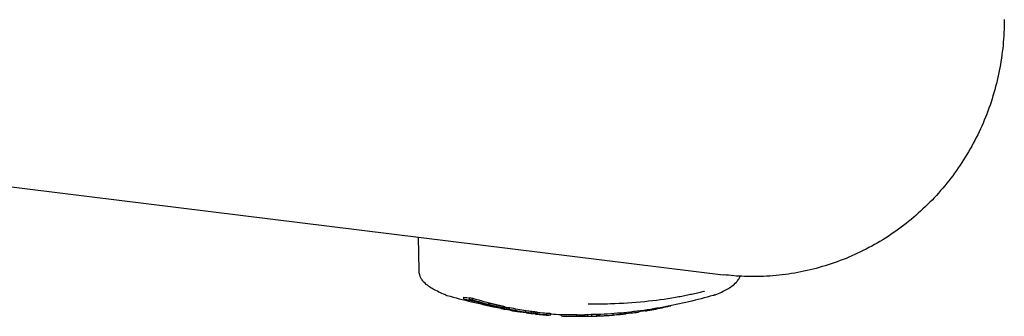
# Model space of a CAD drawing. Units: millimetres. Extents: x 9212 to 10848, y -6211 to -4919.
# Drawn here: x 10037 to 10343, y -5956 to -5864 of the extents above; entities that cross this region are included whole.
import ezdxf

# ---------------------------------------------------------------- set-up
doc = ezdxf.new("R2010")
doc.units = ezdxf.units.MM
doc.layers.add('PV-15EF', color=7, linetype='Continuous')

# ---------------------------------------------------------------- blocks, each defined once
blk = doc.blocks.new('*U6')
at = {"layer": 'PV-15EF'}
for p, q in [((5981.01, -3930.82), (6297.25, -3969.95)), ((6202.66, -3968.57), (6202.48, -3958.23)), ((6216.6, -3977.43), (6216.6, -3976.91)), ((6218.5, -3977.62), (6218.5, -3977.09)), ((6219.31, -3977.78), (6219.31, -3977.26)), ((6221.24, -3978.74), (6221.24, -3978.48)), ((6221.24, -3978.75), (6221.24, -3978.48)), ((6221.27, -3978.73), (6221.27, -3978.48)), ((6221.31, -3978.73), (6221.31, -3978.49)), ((6222.88, -3979.14), (6222.88, -3979.13)), ((6222.9, -3979.15), (6222.9, -3979.13)), ((6222.9, -3979.13), (6222.93, -3979.13)), ((6222.93, -3979.17), (6222.93, -3979.13)), ((6222.99, -3979.19), (6222.99, -3979.13)), ((6223.06, -3979.21), (6223.06, -3979.14)), ((6223.53, -3979.11), (6223.53, -3979.06)), ((6223.53, -3979.11), (6223.53, -3979.06)), ((6224.43, -3979.23), (6224.43, -3978.71)), ((6258.47, -3979.1), (6255.24, -3979.1)), ((6223.38, -3979.3), (6223.38, -3979.19)), ((6224.36, -3979.54), (6224.36, -3979.36)), ((6224.5, -3979.38), (6224.5, -3979.38)), ((6227.71, -3980.11), (6227.71, -3980.1)), ((6228.09, -3980.45), (6228.09, -3980.29)), ((6228.87, -3980.28), (6228.87, -3979.77)), ((6229.01, -3980.32), (6229.01, -3979.8)), ((6229.13, -3980.35), (6229.13, -3979.84)), ((6229.22, -3980.37), (6229.22, -3979.86)), ((6229.29, -3980.39), (6229.29, -3979.88)), ((6229.34, -3980.41), (6229.34, -3979.9)), ((6229.35, -3980.42), (6229.35, -3979.91)), ((6230, -3980.57), (6230, -3980.06)), ((6230.81, -3980.68), (6230.81, -3980.17)), ((6231.12, -3981.04), (6231.12, -3980.93)), ((6234.02, -3981.47), (6234.02, -3981.47)), ((6235.93, -3981.58), (6235.93, -3981.07)), ((6236.08, -3981.83), (6236.08, -3981.71)), ((6237.06, -3981.87), (6237.06, -3981.82)), ((6237.06, -3981.87), (6237.06, -3981.82)), ((6237.27, -3981.88), (6237.27, -3981.84)), ((6237.7, -3981.85), (6237.7, -3981.35)), ((6238.26, -3981.91), (6238.26, -3981.41)), ((6238.79, -3982.15), (6238.79, -3982.05)), ((6238.8, -3982.14), (6238.8, -3982.05)), ((6238.82, -3982.14), (6238.82, -3982.05)), ((6238.87, -3982.14), (6238.87, -3982.06)), ((6238.93, -3982), (6238.93, -3981.49)), ((6238.93, -3982.15), (6238.93, -3982.06)), ((6239.4, -3982.06), (6239.4, -3981.56)), ((6239.43, -3982.07), (6239.43, -3981.57)), ((6239.43, -3982.07), (6239.43, -3981.57)), ((6242.43, -3982.38), (6242.43, -3981.88)), ((6243.67, -3982.5), (6243.67, -3981.99)), ((6263.03, -3982.52), (6263.03, -3982.09)), ((6265.23, -3982.3), (6265.23, -3981.91)), ((6265.79, -3982.25), (6265.79, -3981.86)), ((6266.46, -3982.18), (6266.46, -3981.79)), ((6266.93, -3982.12), (6266.93, -3981.75)), ((6266.96, -3982.11), (6266.96, -3981.74)), ((6266.96, -3982.12), (6266.96, -3981.74)), ((6269.9, -3981.75), (6269.9, -3981.41)), ((6271.14, -3981.56), (6271.14, -3981.25)), ((6272.99, -3981.22), (6272.99, -3981)), ((6273.8, -3981.12), (6273.8, -3980.88)), ((6278.92, -3980.09), (6278.92, -3980.01)), ((6279.75, -3979.91), (6279.75, -3979.85)), ((6281, -3979.61), (6281, -3979.61)), ((6240.35, -3982.3), (6240.35, -3982.3)), ((6240.46, -3982.32), (6240.46, -3982.3)), ((6240.63, -3982.34), (6240.63, -3982.31)), ((6240.86, -3982.36), (6240.86, -3982.33)), ((6243.03, -3982.55), (6243.03, -3982.46)), ((6247.02, -3982.81), (6247.02, -3982.31)), ((6250.55, -3982.9), (6250.55, -3982.89)), ((6251.64, -3982.9), (6251.64, -3982.4)), ((6251.94, -3982.91), (6252.84, -3982.91)), ((6252.89, -3982.91), (6252.89, -3982.41)), ((6252.89, -3982.41), (6254.22, -3982.41)), ((6253.3, -3982.91), (6253.3, -3982.41)), ((6255.18, -3982.9), (6255.18, -3982.41)), ((6256.43, -3982.87), (6256.43, -3982.39)), ((6258.01, -3982.82), (6258.01, -3982.35)), ((6258.4, -3982.8), (6258.4, -3982.34)), ((6258.81, -3982.79), (6258.81, -3982.32))]:
    blk.add_line(p, q, dxfattribs=at)
for centre, major_axis, ratio, start_param, end_param in [((6270.37, -3858.41), (182.47, 0), 0.679559, 4.413274, 4.42418), ((6251.89, -3858.41), (0, 124.5), 0.965926, 2.843715, 2.854902), ((6270.37, -3858.41), (183.21, 0), 0.679559, 4.414512, 4.43621), ((6269.69, -3858.41), (183.21, 0), 0.679559, 4.425699, 4.447327), ((6271.19, -3858.41), (181.85, 0), 0.681898, 4.418468, 4.42312), ((6253.2, -3858.41), (0, 124.5), 0.965926, 2.848887, 2.865414), ((6271.19, -3858.41), (182.58, 0), 0.681898, 4.419683, 4.424315), ((6253.48, -3858.41), (0, 124), 0.965926, 2.852324, 2.896646), ((6253.48, -3858.41), (0, 124.5), 0.965926, 2.853519, 2.89765), ((6189.06, -3858.41), (-125.3, 0), 0.993588, 1.830516, 1.830713), ((6220.71, -3858.41), (0, 124.5), 0.016502, 3.400951, 3.401313), ((6232.53, -3858.41), (0, 124.5), 0.353643, 2.882234, 2.882762), ((6238.91, -3858.41), (0, 124.5), 0.553904, 2.882762, 2.883466), ((5740.93, -3858.41), (-1869.03, 0), 0.066612, 1.830713, 1.83074), ((6346.79, -3858.41), (488.18, 0), 0.255027, 4.452446, 4.452597), ((6242.85, -3858.41), (0, 124.5), 0.677586, 2.883466, 2.884358), ((6298.63, -3858.41), (300.7, 0), 0.414038, 4.452597, 4.452926), ((6245.4, -3858.41), (0, 124.5), 0.75813, 2.884358, 2.885439), ((6291.49, -3858.41), (272.88, 0), 0.456238, 4.452926, 4.453099), ((6247.15, -3858.41), (0, 124.5), 0.813837, 2.885439, 2.886701), ((6284.29, -3858.41), (244.81, 0), 0.508551, 4.453099, 4.45332), ((6279.66, -3858.41), (226.72, 0), 0.549142, 4.45332, 4.453587), ((6248.44, -3858.41), (0, 124.5), 0.854918, 2.886701, 2.888135), ((6277.59, -3858.41), (218.64, 0), 0.569428, 4.453587, 4.453887), ((6253.2, -3858.41), (0, 124.5), 0.965926, 2.876531, 2.893074), ((6277.19, -3858.41), (217.07, 0), 0.573543, 4.453887, 4.454202), ((6249.45, -3858.41), (0, 124.5), 0.887196, 2.888135, 2.889741), ((6276.82, -3858.41), (215.6, 0), 0.577446, 4.454202, 4.454533), ((6274.8, -3858.41), (207.68, 0), 0.599471, 4.454533, 4.454885), ((6272.27, -3858.41), (197.76, 0), 0.629553, 4.454885, 4.455288), ((6250.61, -3858.41), (0, 124.5), 0.924517, 2.889741, 2.890378), ((6270.33, -3858.41), (190.12, 0), 0.65486, 4.455288, 4.455743), ((6250.4, -3858.41), (0, 124.5), 0.917707, 2.890378, 2.891011), ((6269.54, -3858.41), (187, 0), 0.665764, 4.455743, 4.456223), ((6250.18, -3858.41), (0, 124.5), 0.910567, 2.891011, 2.891639), ((6250.23, -3858.41), (0, 124.5), 0.912163, 2.891639, 2.892283), ((6269.53, -3858.41), (186.97, 0), 0.66588, 4.456223, 4.456703), ((6250.5, -3858.41), (0, 124.5), 0.921041, 2.892283, 2.892963), ((6269.52, -3858.41), (186.94, 0), 0.665996, 4.456703, 4.457183), ((6250.74, -3858.41), (0, 124.5), 0.928911, 2.892963, 2.893678), ((6268.27, -3858.41), (182.01, 0), 0.684038, 4.457183, 4.45745), ((6250.81, -3858.41), (0, 124.5), 0.931287, 2.893678, 2.894326), ((6268.02, -3858.41), (180.99, 0), 0.687897, 4.45745, 4.457714), ((6267.75, -3858.41), (179.94, 0), 0.691903, 4.457714, 4.457974), ((6251.03, -3858.41), (0, 124.5), 0.938396, 2.894326, 2.894993), ((6267.32, -3858.41), (178.22, 0), 0.698586, 4.457974, 4.458241), ((6266.76, -3858.41), (175.98, 0), 0.707467, 4.458241, 4.458528), ((6251.23, -3858.41), (0, 124.5), 0.945045, 2.894993, 2.895679), ((6266.29, -3858.41), (174.11, 0), 0.715081, 4.458528, 4.458835), ((6267.21, -3858.41), (177.79, 0), 0.700246, 4.458835, 4.459102), ((6266.55, -3858.41), (175.17, 0), 0.710757, 4.459102, 4.459386), ((6265.98, -3858.41), (172.86, 0), 0.72022, 4.459386, 4.459688), ((6265.63, -3858.41), (171.5, 0), 0.725963, 4.459688, 4.459998), ((6265.51, -3858.41), (171, 0), 0.72806, 4.459998, 4.460306), ((6265.34, -3858.41), (170.31, 0), 0.731001, 4.460306, 4.460612), ((6207.17, -3858.41), (0, -124.5), 0.516145, 0.246934, 0.247078), ((6227.17, -3858.41), (0, -124.5), 0.141226, 6.036252, 6.036492), ((6152.68, -3858.41), (-287.04, 0), 0.433732, 1.817874, 1.817943), ((6237.04, -3858.41), (0, -124.5), 0.465919, 6.036492, 6.036853), ((6241.98, -3858.41), (0, -124.5), 0.628638, 6.036853, 6.037333), ((6265.43, -3858.41), (170.67, 0), 0.729469, 4.460612, 4.461237), ((6338.95, -3858.41), (474.25, 0), 0.26252, 4.465247, 4.465335), ((6297.33, -3858.41), (304.05, 0), 0.40947, 4.465335, 4.465513), ((6264.85, -3858.41), (168.35, 0), 0.739523, 4.461237, 4.46187), ((6283.54, -3858.41), (247.64, 0), 0.502747, 4.465513, 4.465782), ((6276.99, -3858.41), (220.82, 0), 0.563815, 4.465782, 4.46598), ((6264.32, -3858.41), (166.19, 0), 0.749123, 4.46187, 4.462511), ((6277.01, -3858.41), (220.9, 0), 0.563601, 4.46598, 4.46618), ((6263.77, -3858.41), (163.97, 0), 0.759267, 4.462511, 4.463161), ((6263.27, -3858.41), (161.95, 0), 0.768778, 4.463161, 4.463818), ((6262.78, -3858.41), (159.95, 0), 0.778364, 4.463818, 4.464483), ((6262.08, -3858.41), (157.09, 0), 0.792527, 4.4645, 4.466063), ((6285.31, -3858.41), (251.79, 0), 0.494467, 4.464483, 4.4645), ((6268.53, -3858.41), (182.59, 0), 0.681866, 4.463871, 4.468446), ((6261.25, -3858.41), (153.71, 0), 0.809957, 4.466063, 4.467677), ((6259.8, -3858.41), (147.09, 0), 0.843019, 4.469594, 4.470058), ((6259.18, -3858.41), (144.51, 0), 0.8581, 4.470058, 4.471808), ((6258.59, -3858.41), (142.03, 0), 0.873059, 4.471808, 4.473594), ((6257.98, -3858.41), (139.46, 0), 0.889115, 4.473594, 4.475431), ((6257.38, -3858.41), (136.91, 0), 0.905681, 4.475431, 4.477335), ((6256.83, -3858.41), (134.53, 0), 0.921711, 4.477335, 4.479305), ((6256.29, -3858.41), (132.19, 0), 0.938067, 4.479305, 4.48134), ((6255.76, -3858.41), (129.88, 0), 0.954695, 4.48134, 4.483438), ((6251.43, -3858.41), (0, 124.5), 0.951682, 2.895679, 2.896385), ((6251.61, -3858.41), (0, 124.5), 0.957624, 2.896385, 2.897111), ((6251.78, -3858.41), (0, 124.5), 0.963194, 2.897111, 2.897856), ((6251.94, -3858.41), (0, 124.5), 0.968432, 2.897856, 2.898668), ((6244.95, -3858.41), (0, -124.5), 0.726718, 6.037333, 6.037933), ((6252.08, -3858.41), (0, 124.5), 0.973172, 2.898668, 2.899499), ((6246.92, -3858.41), (0, -124.5), 0.791908, 6.037933, 6.038652), ((6252.22, -3858.41), (0, 124.5), 0.977745, 2.899499, 2.900349), ((6248.33, -3858.41), (0, -124.5), 0.838483, 6.038652, 6.03949), ((6252.36, -3858.41), (0, 124.5), 0.98252, 2.900349, 2.901212), ((6249.19, -3858.41), (0, -124.5), 0.867089, 6.03949, 6.039839), ((6277.12, -3858.41), (221.32, 0), 0.562529, 4.46618, 4.466382), ((6249.61, -3858.41), (0, -124.5), 0.881084, 6.039839, 6.040199), ((6250.02, -3858.41), (0, -124.5), 0.894792, 6.040199, 6.040571), ((6277.02, -3858.41), (220.93, 0), 0.563528, 4.466382, 4.466585), ((6252.49, -3858.41), (0, 124.5), 0.987114, 2.901212, 2.902077), ((6277.03, -3858.41), (220.95, 0), 0.563472, 4.466585, 4.466785), ((6250.23, -3858.41), (0, -124.5), 0.901728, 6.040571, 6.040953), ((6276.92, -3858.41), (220.53, 0), 0.564557, 4.466785, 4.466984), ((6250.28, -3858.41), (0, -124.5), 0.903387, 6.040953, 6.041342), ((6250.31, -3858.41), (0, -124.5), 0.904575, 6.041342, 6.041739), ((6252.63, -3858.41), (0, 124.5), 0.991719, 2.902077, 2.902946), ((6272.12, -3858.41), (200.77, 0), 0.620121, 4.466984, 4.467248), ((6251.16, -3858.41), (0, -124.5), 0.933264, 6.041739, 6.042117), ((6271.05, -3858.41), (196.36, 0), 0.63405, 4.467248, 4.467528), ((6251.23, -3858.41), (0, -124.5), 0.935602, 6.042117, 6.042518), ((6252.45, -3858.41), (0, 124.5), 0.985678, 2.902946, 2.903763), ((6270.05, -3858.41), (192.21, 0), 0.647739, 4.467528, 4.467823), ((6251.27, -3858.41), (0, -124.5), 0.936881, 6.042518, 6.042942), ((6269.16, -3858.41), (188.54, 0), 0.660329, 4.467823, 4.468135), ((6251.46, -3858.41), (0, -124.5), 0.943116, 6.042942, 6.043384), ((6252.74, -3858.41), (0, 124.5), 0.995467, 2.903763, 2.904587), ((6268.38, -3858.41), (185.34, 0), 0.671741, 4.468135, 4.468462), ((6251.73, -3858.41), (0, -124.5), 0.952488, 6.043384, 6.043838), ((6267.64, -3858.41), (182.28, 0), 0.683012, 4.468462, 4.468805), ((6252, -3858.41), (0, -124.5), 0.961471, 6.043838, 6.044303), ((6253.03, -3858.41), (125.15, 0), 0.994795, 4.475383, 4.476214), ((6267.14, -3858.41), (180.19, 0), 0.690951, 4.468805, 4.469158), ((6252.27, -3858.41), (0, -124.5), 0.970705, 6.044303, 6.044737), ((6252.53, -3858.41), (0, -124.5), 0.979373, 6.044737, 6.045191), ((6266.73, -3858.41), (178.47, 0), 0.697594, 4.469158, 4.469517), ((6253.14, -3858.41), (125.64, 0), 0.990924, 4.476214, 4.477057), ((6252.76, -3858.41), (0, -124.5), 0.987236, 6.045191, 6.045663), ((6266.3, -3858.41), (176.71, 0), 0.704543, 4.469517, 4.469883), ((6252.88, -3858.41), (0, -124.5), 0.991429, 6.045663, 6.046146), ((6253.12, -3858.41), (125.55, 0), 0.991623, 4.477057, 4.477915), ((6265.95, -3858.41), (175.24, 0), 0.710441, 4.469883, 4.470254), ((6252.87, -3858.41), (0, -124.5), 0.9911, 6.046146, 6.046629), ((6265.58, -3858.41), (173.69, 0), 0.716815, 4.470254, 4.470631), ((6252.88, -3858.41), (0, -124.5), 0.991454, 6.046629, 6.047111), ((6253.1, -3858.41), (125.46, 0), 0.992351, 4.477915, 4.47879), ((6265.23, -3858.41), (172.25, 0), 0.722803, 4.470631, 4.471013), ((6260.48, -3858.41), (150.53, 0), 0.827058, 4.467677, 4.469342), ((6253.59, -3858.41), (126.46, 0), 0.984525, 4.476315, 4.476558), ((6253.65, -3858.41), (126.71, 0), 0.982551, 4.476558, 4.476793), ((6264.41, -3858.41), (168.8, 0), 0.737557, 4.471013, 4.471232), ((6253.62, -3858.41), (127.71, 0), 0.974873, 4.47879, 4.480892), ((6253.7, -3858.41), (126.93, 0), 0.980862, 4.476793, 4.47702), ((6264.87, -3858.41), (170.73, 0), 0.729211, 4.471232, 4.471442), ((6253.7, -3858.41), (126.93, 0), 0.980826, 4.47702, 4.477248), ((6265.37, -3858.41), (172.81, 0), 0.72044, 4.471442, 4.471645), ((6253.65, -3858.41), (126.72, 0), 0.982451, 4.477248, 4.477483), ((6253.6, -3858.41), (126.52, 0), 0.984008, 4.477483, 4.477726), ((6265.35, -3858.41), (172.73, 0), 0.720768, 4.471645, 4.471848), ((6253.7, -3858.41), (126.96, 0), 0.980627, 4.477726, 4.477969), ((6264.9, -3858.41), (170.86, 0), 0.728684, 4.471848, 4.472058), ((6253.99, -3858.41), (128.18, 0), 0.971285, 4.477969, 4.478207), ((6264.47, -3858.41), (169.03, 0), 0.736538, 4.472058, 4.472276), ((6254.31, -3858.41), (129.55, 0), 0.961007, 4.478207, 4.478439), ((6259.8, -3858.41), (147.68, 0), 0.843019, 4.469342, 4.47105), ((6263.13, -3858.41), (163.42, 0), 0.761859, 4.472276, 4.472493), ((6254.3, -3858.41), (129.54, 0), 0.961078, 4.478439, 4.478672), ((6263.14, -3858.41), (163.45, 0), 0.761697, 4.472493, 4.472721), ((6254, -3858.41), (128.24, 0), 0.970802, 4.478672, 4.47891), ((6254.11, -3858.41), (129.85, 0), 0.958819, 4.480892, 4.482947), ((6253.71, -3858.41), (126.96, 0), 0.980593, 4.47891, 4.479153), ((6263.17, -3858.41), (163.57, 0), 0.761158, 4.472721, 4.472961), ((6254.61, -3858.41), (130.87, 0), 0.95133, 4.479153, 4.480403), ((6262.98, -3858.41), (162.77, 0), 0.764886, 4.472961, 4.473211), ((6262.69, -3858.41), (161.56, 0), 0.77062, 4.473211, 4.473468), ((6262.4, -3858.41), (160.31, 0), 0.776608, 4.473468, 4.473734), ((6262.44, -3858.41), (160.51, 0), 0.77564, 4.473646, 4.474494), ((6259.06, -3858.41), (146.18, 0), 0.851661, 4.473646, 4.473734), ((6259.18, -3858.41), (145.09, 0), 0.8581, 4.47105, 4.472793), ((6255.12, -3858.41), (133.08, 0), 0.935549, 4.480403, 4.481615), ((6254.62, -3858.41), (132.09, 0), 0.94255, 4.482947, 4.484953), ((6261.66, -3858.41), (157.17, 0), 0.792116, 4.474494, 4.475378), ((6255.66, -3858.41), (135.43, 0), 0.919302, 4.481615, 4.482788), ((6258.59, -3858.41), (142.6, 0), 0.873059, 4.472793, 4.474572), ((6260.94, -3858.41), (154.1, 0), 0.807895, 4.475378, 4.476297), ((6256.22, -3858.41), (137.93, 0), 0.902636, 4.482788, 4.483924), ((6255.15, -3858.41), (134.44, 0), 0.926041, 4.484953, 4.48691), ((6260.32, -3858.41), (151.49, 0), 0.821848, 4.476297, 4.477245), ((6257.98, -3858.41), (140.03, 0), 0.889115, 4.474572, 4.476401), ((6256.83, -3858.41), (140.6, 0), 0.885513, 4.483924, 4.485022), ((6259.81, -3858.41), (149.29, 0), 0.833948, 4.477245, 4.478211), ((6255.7, -3858.41), (136.91, 0), 0.909367, 4.48691, 4.488818), ((6257.47, -3858.41), (143.46, 0), 0.867813, 4.485022, 4.486082), ((6259.32, -3858.41), (147.17, 0), 0.845965, 4.478211, 4.479197), ((6257.38, -3858.41), (137.47, 0), 0.905681, 4.476401, 4.478296), ((6258.33, -3858.41), (147.26, 0), 0.845437, 4.486082, 4.487063), ((6258.69, -3858.41), (144.43, 0), 0.861995, 4.479197, 4.480215), ((6256.28, -3858.41), (139.5, 0), 0.892467, 4.488818, 4.490678), ((6258.86, -3858.41), (149.65, 0), 0.831957, 4.487063, 4.488015), ((6257.96, -3858.41), (141.27, 0), 0.881274, 4.480215, 4.481279), ((6256.83, -3858.41), (135.07, 0), 0.921711, 4.478296, 4.480258), ((6259.42, -3858.41), (152.17, 0), 0.818165, 4.488015, 4.488939), ((6257.3, -3858.41), (138.37, 0), 0.899748, 4.481279, 4.482388), ((6256.98, -3858.41), (142.71, 0), 0.872393, 4.490678, 4.492451), ((6260.08, -3858.41), (155.12, 0), 0.802596, 4.488939, 4.489829), ((6256.29, -3858.41), (132.72, 0), 0.938067, 4.480258, 4.482285), ((6256.68, -3858.41), (135.69, 0), 0.917554, 4.482388, 4.483542), ((6260.87, -3858.41), (158.7, 0), 0.784487, 4.489829, 4.490675), ((6257.58, -3858.41), (145.44, 0), 0.856004, 4.492451, 4.494192), ((6256.12, -3858.41), (133.21, 0), 0.934643, 4.483542, 4.484741), ((6261.74, -3858.41), (162.67, 0), 0.76536, 4.490675, 4.491477), ((6255.76, -3858.41), (130.41, 0), 0.954695, 4.482285, 4.484373), ((6255.6, -3858.41), (130.89, 0), 0.951186, 4.484741, 4.485985), ((6261.65, -3858.41), (162.26, 0), 0.767272, 4.491477, 4.491948), ((6258.19, -3858.41), (148.28, 0), 0.839619, 4.494192, 4.495899), ((6262.04, -3858.41), (164.07, 0), 0.758804, 4.491948, 4.492406), ((6255.36, -3858.41), (129.82, 0), 0.959042, 4.485985, 4.486449), ((6262.45, -3858.41), (165.95, 0), 0.750241, 4.492406, 4.492849), ((6255.27, -3858.41), (127.73, 0), 0.970817, 4.483438, 4.485598), ((6255.27, -3858.41), (128.24, 0), 0.970817, 4.484373, 4.486525), ((6255.17, -3858.41), (128.96, 0), 0.965413, 4.486449, 4.486927), ((6263.02, -3858.41), (168.53, 0), 0.738731, 4.492849, 4.493269), ((6255, -3858.41), (128.2, 0), 0.971115, 4.486927, 4.487419), ((6258.83, -3858.41), (151.23, 0), 0.823252, 4.495899, 4.497565), ((6263.79, -3858.41), (172.07, 0), 0.723544, 4.493269, 4.493656), ((6254.76, -3858.41), (127.14, 0), 0.979206, 4.487419, 4.487914), ((6264.69, -3858.41), (176.22, 0), 0.706487, 4.493656, 4.49401), ((6254.43, -3858.41), (125.66, 0), 0.990802, 4.487914, 4.488404), ((6264.16, -3858.41), (173.77, 0), 0.716459, 4.49401, 4.494404), ((6254.09, -3858.41), (0, 124.5), 0.997128, 2.917608, 2.918092), ((6254.77, -3858.41), (125.5, 0), 0.988047, 4.485598, 4.486387), ((6254.77, -3858.41), (126.01, 0), 0.988047, 4.486525, 4.48731), ((6254.55, -3858.41), (126.22, 0), 0.986363, 4.488888, 4.489335), ((6264.16, -3858.41), (173.78, 0), 0.716423, 4.494404, 4.4948), ((6259.5, -3858.41), (154.4, 0), 0.806322, 4.497565, 4.499178), ((6254.17, -3858.41), (0, 124.5), 0.999701, 2.918538, 2.918987), ((6264.16, -3858.41), (173.77, 0), 0.716458, 4.4948, 4.495195), ((6254.77, -3858.41), (125.52, 0), 0.987864, 4.486387, 4.487176), ((6254.77, -3858.41), (126.03, 0), 0.987864, 4.48731, 4.488096), ((6253.78, -3858.41), (0, 124.5), 0.985793, 2.918987, 2.919437), ((6264.38, -3858.41), (174.8, 0), 0.712231, 4.495195, 4.495582), ((6254.78, -3858.41), (125.54, 0), 0.987699, 4.487176, 4.487966), ((6254.78, -3858.41), (126.05, 0), 0.987699, 4.488096, 4.488882), ((6253.56, -3858.41), (0, 124.5), 0.977496, 2.919437, 2.919892), ((6264.88, -3858.41), (177.13, 0), 0.702865, 4.495582, 4.495954), ((6253.42, -3858.41), (0, 124.5), 0.972698, 2.919892, 2.920353), ((6260.21, -3858.41), (157.77, 0), 0.789106, 4.499178, 4.500741), ((6254.69, -3858.41), (125.15, 0), 0.990818, 4.487966, 4.48876), ((6254.69, -3858.41), (125.65, 0), 0.990818, 4.488882, 4.489674), ((6265.41, -3858.41), (179.61, 0), 0.693154, 4.495954, 4.49631), ((6253.3, -3858.41), (0, 124.5), 0.968097, 2.920353, 2.920819), ((6253.17, -3858.41), (0, 124.5), 0.963549, 2.920819, 2.921244), ((6266.13, -3858.41), (182.98, 0), 0.680411, 4.49631, 4.496646), ((6254.54, -3858.41), (124.47, 0), 0.996228, 4.48876, 4.489567), ((6254.54, -3858.41), (124.97, 0), 0.996228, 4.489674, 4.490477), ((6253.04, -3858.41), (0, 124.5), 0.958697, 2.921244, 2.921675), ((6267.04, -3858.41), (187.23, 0), 0.66494, 4.496646, 4.496956), ((6252.91, -3858.41), (0, 124.5), 0.953879, 2.921675, 2.922112), ((6268.09, -3858.41), (192.13, 0), 0.648002, 4.496956, 4.497241), ((6254.39, -3858.41), (0, 124), 0.998247, 2.918771, 2.919588), ((6254.39, -3858.41), (0, -124.5), 0.998247, 6.061273, 6.062087), ((6252.69, -3858.41), (0, 124.5), 0.945628, 2.922112, 2.922553), ((6268.93, -3858.41), (196.05, 0), 0.63505, 4.497241, 4.497508), ((6260.98, -3858.41), (161.4, 0), 0.771378, 4.500741, 4.50141), ((6252.31, -3858.41), (0, 124.5), 0.931734, 2.922553, 2.922995), ((6269.35, -3858.41), (198.05, 0), 0.628639, 4.497508, 4.497766), ((6254.29, -3858.41), (0, 124), 0.994614, 2.919588, 2.920368), ((6254.29, -3858.41), (0, -124.5), 0.994614, 6.062087, 6.062863), ((6251.94, -3858.41), (0, 124.5), 0.917926, 2.922995, 2.92344), ((6269.8, -3858.41), (200.14, 0), 0.622052, 4.497766, 4.498013), ((6261.34, -3858.41), (163.14, 0), 0.763158, 4.50141, 4.502069), ((6252.12, -3858.41), (0, 124.5), 0.924564, 2.92344, 2.923805), ((6270.72, -3858.41), (204.46, 0), 0.608929, 4.498013, 4.498262), ((6254.15, -3858.41), (0, 124), 0.989393, 2.920368, 2.92115), ((6254.15, -3858.41), (0, -124.5), 0.989393, 6.062863, 6.063643), ((6251.68, -3858.41), (0, 124.5), 0.908141, 2.923805, 2.924172), ((6271.2, -3858.41), (206.74, 0), 0.602212, 4.498262, 4.498502), ((6261.71, -3858.41), (164.93, 0), 0.754871, 4.502069, 4.502719), ((6251.23, -3858.41), (0, 124.5), 0.891617, 2.924172, 2.92454), ((6254, -3858.41), (0, 124), 0.983918, 2.92115, 2.921936), ((6254, -3858.41), (0, -124.5), 0.983918, 6.063643, 6.064426), ((6271.73, -3858.41), (209.24, 0), 0.595005, 4.498502, 4.498733), ((6250.92, -3858.41), (0, 124.5), 0.880133, 2.92454, 2.924905), ((6250.71, -3858.41), (0, 124.5), 0.872141, 2.924905, 2.925261), ((6273.08, -3858.41), (215.6, 0), 0.577459, 4.498733, 4.498945), ((6261.98, -3858.41), (166.23, 0), 0.748979, 4.502719, 4.503367), ((6250.47, -3858.41), (0, 124.5), 0.86317, 2.925261, 2.925607), ((6253.86, -3858.41), (0, 124), 0.978952, 2.921936, 2.922719), ((6253.86, -3858.41), (0, -124.5), 0.978952, 6.064426, 6.065205), ((6275.55, -3858.41), (227.23, 0), 0.547907, 4.498945, 4.499132), ((6250.14, -3858.41), (0, 124.5), 0.850698, 2.925607, 2.926448), ((6278.71, -3858.41), (242.19, 0), 0.514061, 4.499132, 4.499294), ((6279.52, -3858.41), (246, 0), 0.506094, 4.499294, 4.499564), ((6262.15, -3858.41), (167, 0), 0.745511, 4.503367, 4.504021), ((6253.72, -3858.41), (0, 124), 0.973775, 2.922719, 2.92349), ((6253.72, -3858.41), (0, -124.5), 0.973775, 6.065205, 6.065973), ((6248.71, -3858.41), (0, 124.5), 0.796876, 2.926448, 2.927165), ((6289.42, -3858.41), (292.88, 0), 0.425088, 4.499564, 4.499752), ((6253.58, -3858.41), (0, 124), 0.968546, 2.92349, 2.92425), ((6253.58, -3858.41), (0, -124.5), 0.968546, 6.065973, 6.066729), ((6246.69, -3858.41), (0, 124.5), 0.720546, 2.927165, 2.927757), ((6262.29, -3858.41), (167.72, 0), 0.742313, 4.504021, 4.50468), ((6314.49, -3858.41), (411.69, 0), 0.302415, 4.499752, 4.499858), ((6244.03, -3858.41), (0, 124.5), 0.620131, 2.927757, 2.928237), ((6506.28, -3858.41), (1320.92, 0), 0.094252, 4.499858, 4.499883), ((6240.46, -3858.41), (0, 124.5), 0.484728, 2.928237, 2.928615), ((6253.48, -3858.41), (0, 124), 0.964699, 2.92425, 2.925045), ((6253.48, -3858.41), (0, -124.5), 0.964699, 6.066729, 6.067521), ((6149.14, -3858.41), (-372.41, 0), 0.334311, 1.783302, 1.783359), ((6234.32, -3858.41), (0, 124.5), 0.251328, 2.928615, 2.928892), ((6212.76, -3858.41), (0, 124.5), 0.569149, 3.354155, 3.354294), ((6263.07, -3858.41), (171.47, 0), 0.726092, 4.50468, 4.505273), ((6253.41, -3858.41), (0, 124), 0.962151, 2.925045, 2.92583), ((6253.41, -3858.41), (0, -124.5), 0.962151, 6.067521, 6.068302), ((6263.6, -3858.41), (174.06, 0), 0.715251, 4.505273, 4.505848), ((6253.34, -3858.41), (0, 124), 0.959484, 2.92583, 2.926605), ((6253.34, -3858.41), (0, -124.5), 0.959484, 6.068302, 6.069074), ((6264.16, -3858.41), (176.8, 0), 0.704169, 4.505848, 4.506403), ((6253.2, -3858.41), (0, 124), 0.954062, 2.926605, 2.927385), ((6253.2, -3858.41), (0, -124.5), 0.954062, 6.069074, 6.069851), ((6264.64, -3858.41), (179.12, 0), 0.695047, 4.506403, 4.506945), ((6253.01, -3858.41), (0, 124), 0.946944, 2.927385, 2.928182), ((6253.01, -3858.41), (0, -124.5), 0.946944, 6.069851, 6.070645), ((6251.89, -3858.41), (0, 124.5), 0.965926, 2.942379, 2.953295), ((6264.35, -3858.41), (183.21, 0), 0.679559, 4.513175, 4.534362), ((6264.9, -3858.41), (180.41, 0), 0.690081, 4.506945, 4.507483), ((6252.83, -3858.41), (0, 124), 0.939994, 2.928182, 2.928997), ((6252.83, -3858.41), (0, -124.5), 0.939994, 6.070645, 6.071457), ((6265.18, -3858.41), (181.77, 0), 0.684922, 4.507483, 4.508018), ((6252.6, -3858.41), (0, 124), 0.931193, 2.928997, 2.92976), ((6252.6, -3858.41), (0, -124.5), 0.931193, 6.071457, 6.072216), ((6266.13, -3858.41), (186.48, 0), 0.667633, 4.508018, 4.508473), ((6252.42, -3858.41), (0, 124), 0.924418, 2.92976, 2.930495), ((6252.42, -3858.41), (0, -124.5), 0.924418, 6.072216, 6.072948), ((6266.61, -3858.41), (188.85, 0), 0.659243, 4.508473, 4.508912), ((6252.23, -3858.41), (0, 124), 0.91711, 2.930495, 2.931202), ((6252.23, -3858.41), (0, -124.5), 0.91711, 6.072948, 6.073652), ((6267.11, -3858.41), (191.31, 0), 0.65077, 4.508912, 4.509336), ((6251.97, -3858.41), (0, 124), 0.906961, 2.931202, 2.931889), ((6251.97, -3858.41), (0, -124.5), 0.906961, 6.073652, 6.074336), ((6267.68, -3858.41), (194.15, 0), 0.641252, 4.509336, 4.509744), ((6251.62, -3858.41), (0, 124), 0.893316, 2.931889, 2.932559), ((6251.62, -3858.41), (0, -124.5), 0.893316, 6.074336, 6.075004), ((6268.25, -3858.41), (196.98, 0), 0.632031, 4.509744, 4.510136), ((6251.25, -3858.41), (0, 124), 0.879054, 2.932559, 2.933214), ((6251.25, -3858.41), (0, -124.5), 0.879054, 6.075004, 6.075656), ((6268.89, -3858.41), (200.14, 0), 0.622077, 4.510136, 4.510513), ((6251.26, -3858.41), (0, 124), 0.879293, 2.933214, 2.934791), ((6251.26, -3858.41), (0, -124.5), 0.879293, 6.075656, 6.077226), ((6271.75, -3858.41), (214.43, 0), 0.58062, 4.510513, 4.51083), ((6272.18, -3858.41), (216.55, 0), 0.57493, 4.51083, 4.511135), ((6250.4, -3858.41), (0, 124), 0.845877, 2.934791, 2.936183), ((6250.4, -3858.41), (0, -124.5), 0.845877, 6.077226, 6.078612), ((6272.59, -3858.41), (218.6, 0), 0.569526, 4.511135, 4.511429), ((6273.61, -3858.41), (223.72, 0), 0.556501, 4.511429, 4.511703), ((6249.3, -3858.41), (0, 124), 0.802346, 2.936183, 2.937389), ((6249.3, -3858.41), (0, -124.5), 0.802346, 6.078612, 6.079813), ((6275.49, -3858.41), (233.16, 0), 0.533968, 4.511703, 4.51195), ((6277.77, -3858.41), (244.61, 0), 0.508977, 4.51195, 4.512169), ((6289.29, -3858.41), (302.54, 0), 0.411517, 4.512169, 4.512483), ((6247.84, -3858.41), (0, 124), 0.744103, 2.937389, 2.938417), ((6247.84, -3858.41), (0, -124.5), 0.744103, 6.079813, 6.080836), ((6329.09, -3858.41), (502.97, 0), 0.247528, 4.512483, 4.512623), ((6245.86, -3858.41), (0, 124), 0.665126, 2.938417, 2.939275), ((6245.86, -3858.41), (0, -124.5), 0.665126, 6.080836, 6.081691), ((5934.19, -3858.41), (-1487.06, 0), 0.083722, 1.770562, 1.770594), ((6242.93, -3858.41), (0, 124), 0.547314, 2.939275, 2.939964), ((6242.93, -3858.41), (0, -124.5), 0.547314, 6.081691, 6.082377), ((6204.58, -3858.41), (-124.69, 0), 0.998442, 1.770594, 1.770786), ((6236.96, -3858.41), (0, 124), 0.307, 2.939964, 2.940447), ((6236.96, -3858.41), (0, -124.5), 0.307, 6.082377, 6.082859), ((6264.35, -3858.41), (182.47, 0), 0.679559, 4.519399, 4.523001), ((6227.74, -3858.41), (0, -124.5), 0.065047, 0.199989, 0.200326), ((6263.68, -3858.41), (183.21, 0), 0.679552, 4.524092, 4.545235), ((6265.23, -3858.41), (181.84, 0), 0.681922, 4.517426, 4.521966), ((6253.2, -3858.41), (0, 124.5), 0.965926, 2.947423, 2.963565), ((6265.23, -3858.41), (182.57, 0), 0.681922, 4.518219, 4.522741), ((6253.48, -3858.41), (0, 124), 0.965926, 2.95117, 2.994536), ((6253.48, -3858.41), (0, 124.5), 0.965926, 2.951944, 2.995131), ((6251.89, -3858.41), (0, 124.5), 0.965926, 2.96796, 2.979035), ((6257.85, -3858.41), (154.74, 0), 0.804561, 4.538756, 4.581802), ((6257.8, -3858.41), (156.78, 0), 0.794124, 4.549831, 4.560113), ((6253.2, -3858.41), (0, 124.5), 0.965926, 2.974439, 2.990644), ((6257.69, -3858.41), (156.03, 0), 0.79793, 4.560105, 4.568732), ((6251.11, -3858.41), (0, -124.5), 0.905027, 6.130901, 6.130909), ((6262.58, -3858.41), (182.59, 0), 0.681858, 4.56144, 4.565927), ((6257.73, -3858.41), (156.32, 0), 0.79644, 4.56874, 4.585426), ((6253.63, -3858.41), (127.69, 0), 0.974988, 4.568732, 4.56874), ((6257.85, -3858.41), (154.12, 0), 0.804561, 4.56967, 4.581272), ((6251.89, -3858.41), (0, 124.5), 0.965926, 3.009721, 3.021351), ((6286.57, -3858.41), (383.98, 0), 0.324236, 4.580517, 4.581416), ((6284.53, -3858.41), (368.38, 0), 0.337962, 4.581416, 4.58315), ((6252.56, -3858.41), (0, 124.5), 0.965926, 3.012354, 3.012371), ((6287.78, -3858.41), (393.62, 0), 0.316291, 4.583167, 4.583336), ((6284.54, -3858.41), (368.41, 0), 0.337942, 4.583336, 4.583746), ((6253.87, -3858.41), (129.35, 0), 0.962483, 4.583708, 4.583746), ((6287.69, -3858.41), (392.88, 0), 0.316894, 4.583708, 4.585426), ((6295.8, -3858.41), (486.29, 0), 0.256018, 4.592147, 4.596161), ((6256.24, -3858.41), (141.78, 0), 0.874566, 4.581272, 4.585232), ((6256.24, -3858.41), (142.36, 0), 0.874566, 4.581802, 4.585745), ((6254.28, -3858.41), (126.36, 0), 0.981355, 4.585232, 4.590621), ((6254.28, -3858.41), (126.87, 0), 0.981355, 4.585745, 4.591112), ((6236.17, -3858.41), (0, 124.5), 0.190807, 3.252404, 3.252651), ((6242.54, -3858.41), (0, 124.5), 0.27214, 3.030782, 3.031183), ((6209.02, -3858.41), (-268.73, 0), 0.463289, 1.681855, 1.681949), ((6245, -3858.41), (0, 124.5), 0.45149, 3.031183, 3.031766), ((6330.07, -3858.41), (822.65, 0), 0.151341, 4.601237, 4.60129), ((6247.04, -3858.41), (0, 124.5), 0.600634, 3.031766, 3.032467), ((6274.53, -3858.41), (321.65, 0), 0.387065, 4.60129, 4.601486), ((6248.47, -3858.41), (0, 124.5), 0.706622, 3.032467, 3.033287), ((6251.6, -3858.41), (0, 124), 0.84072, 3.019825, 3.024366), ((6251.6, -3858.41), (0, -124.5), 0.84072, 6.161909, 6.166431), ((6265.64, -3858.41), (241.3, 0), 0.515957, 4.601486, 4.601823), ((6249.54, -3858.41), (0, 124.5), 0.785782, 3.033287, 3.034225), ((6262.92, -3858.41), (216.69, 0), 0.574563, 4.601823, 4.602255), ((6250.36, -3858.41), (0, 124.5), 0.847354, 3.034225, 3.03528), ((6261.93, -3858.41), (207.63, 0), 0.599628, 4.602255, 4.602735), ((6251.01, -3858.41), (0, 124.5), 0.896542, 3.03528, 3.036454), ((6261.11, -3858.41), (200.21, 0), 0.621832, 4.602735, 4.603263), ((6260.44, -3858.41), (194.05, 0), 0.641597, 4.603263, 4.603841), ((6247.64, -3858.41), (0, 124), 0.568012, 3.024366, 3.024766), ((6247.64, -3858.41), (0, -124.5), 0.568012, 6.166431, 6.16683), ((6386.8, -3858.41), (1271.04, 0), 0.097951, 4.596161, 4.596181), ((6259.92, -3858.41), (189.18, 0), 0.658099, 4.603841, 4.604471), ((6239.62, -3858.41), (0, 124), 0.013246, 3.024766, 3.024914), ((6259.92, -3858.41), (188.42, 0), 0.658099, 4.603464, 4.604034), ((6239.62, -3858.41), (0, -124.5), 0.013246, 6.16683, 6.166978), ((6259.48, -3858.41), (184.36, 0), 0.672597, 4.604034, 4.604717), ((6259.48, -3858.41), (185.1, 0), 0.672597, 4.604471, 4.605151), ((6259.25, -3858.41), (182.25, 0), 0.680381, 4.604717, 4.619953), ((6259.25, -3858.41), (182.99, 0), 0.680381, 4.605151, 4.620325), ((6253.48, -3858.41), (0, 124), 0.965926, 3.049157, 3.059609), ((6252.77, -3858.41), (126.87, 0), 0.981354, 4.815182, 4.820538), ((6255.16, -3858.41), (0, -124.5), 0.840733, 0.108149, 0.112668), ((6258.99, -3858.41), (0, -124.5), 0.567758, 0.112668, 0.113066), ((6244.17, -3858.41), (189.2, 0), 0.65804, 4.83315, 4.833407), ((6266.77, -3858.41), (0, -124.5), 0.013515, 0.113066, 0.113214), ((6244.67, -3858.41), (185.06, 0), 0.672756, 4.833407, 4.834089), ((6244.92, -3858.41), (182.99, 0), 0.680382, 4.834089, 4.849315), ((6253.48, -3858.41), (0, 124.5), 0.965926, 3.278518, 3.288994), ((6241.85, -3858.41), (183.21, 0), 0.679563, 4.872977, 4.883168), ((6242.95, -3858.41), (182.59, 0), 0.681866, 4.87764, 4.882141), ((6253.48, -3858.41), (0, 124.5), 0.965926, 3.311344, 3.354716), ((6239.75, -3858.41), (183.14, 0), 0.679803, 4.927929, 4.932591), ((6253.48, -3858.41), (0, 124.5), 0.965926, 3.361795, 3.372435), ((6251.37, -3858.41), (0, 124.5), 0.923988, 3.036454, 3.037757), ((6251.48, -3858.41), (0, 124.5), 0.932813, 3.037757, 3.039107), ((6251.59, -3858.41), (0, 124.5), 0.941138, 3.039107, 3.040504), ((6251.68, -3858.41), (0, 124.5), 0.94879, 3.040504, 3.041949), ((6251.77, -3858.41), (0, 124.5), 0.955932, 3.041949, 3.043443), ((6251.85, -3858.41), (0, 124.5), 0.962678, 3.043443, 3.044982), ((6251.89, -3858.41), (0, 124.5), 0.965926, 3.044982, 3.061467), ((6228.91, -3858.41), (0, -124.5), 0.922892, 0.09936, 0.099516), ((6247.45, -3858.41), (0, -124.5), 0.578311, 6.183825, 6.184439), ((6273.2, -3858.41), (330.87, 0), 0.376281, 4.612873, 4.613071), ((6250.12, -3858.41), (0, -124.5), 0.795857, 6.184439, 6.185513), ((6264.94, -3858.41), (247.62, 0), 0.502781, 4.613071, 4.613446), ((6251.16, -3858.41), (0, -124.5), 0.882025, 6.185513, 6.187057), ((6262.02, -3858.41), (218.04, 0), 0.571006, 4.613446, 4.613998), ((6260.42, -3858.41), (201.76, 0), 0.617081, 4.613998, 4.614734), ((6251.71, -3858.41), (0, -124.5), 0.927459, 6.187057, 6.189088), ((6259.39, -3858.41), (191.22, 0), 0.651079, 4.614734, 4.615658), ((6252.04, -3858.41), (0, -124.5), 0.956216, 6.189088, 6.191604), ((6258.72, -3858.41), (184.3, 0), 0.675546, 4.615658, 4.61677), ((6258.59, -3858.41), (182.94, 0), 0.680555, 4.61677, 4.630735), ((6252.17, -3858.41), (0, -124.5), 0.967064, 6.191604, 6.207204), ((6257, -3858.41), (184, 0), 0.67663, 4.632264, 4.636407), ((6253.48, -3858.41), (0, 124.5), 0.965926, 3.049529, 3.059939), ((6254.44, -3858.41), (182.41, 0), 0.679803, 4.671663, 4.697041), ((6251.89, -3858.41), (0, 124.5), 0.965926, 3.10103, 3.111407), ((6254.44, -3858.41), (183.14, 0), 0.679803, 4.671826, 4.697102), ((6253.79, -3858.41), (183.24, 0), 0.679451, 4.682203, 4.692747), ((6252.56, -3858.41), (0, 124.5), 0.965926, 3.121951, 3.140974), ((6251.89, -3858.41), (0, 124.5), 0.965926, 3.130432, 3.140803), ((6252.6, -3858.41), (183.23, 0), 0.679475, 4.701228, 4.71177), ((6252.84, -3858.41), (0, 124.5), 0.965926, 3.126423, 3.145445), ((6253.79, -3858.41), (183.06, 0), 0.680096, 4.69722, 4.707473), ((6253.48, -3858.41), (0, 124), 0.965926, 3.126244, 3.136657), ((6253.48, -3858.41), (0, 124.5), 0.965926, 3.126306, 3.136676), ((6251.94, -3858.41), (183.14, 0), 0.679793, 4.711599, 4.712389), ((6252.6, -3858.41), (183.06, 0), 0.680096, 4.716241, 4.726494), ((6253.48, -3858.41), (0, 124.5), 0.965926, 3.155698, 3.166069), ((6251.85, -3858.41), (159.61, 0), 0.78003, 4.74105, 4.743518), ((6252.03, -3858.41), (153.93, 0), 0.808795, 4.743518, 4.746094), ((6252.2, -3858.41), (148.7, 0), 0.837239, 4.746094, 4.748753), ((6252.38, -3858.41), (143.8, 0), 0.865783, 4.748753, 4.751497), ((6252.57, -3858.41), (139.11, 0), 0.894943, 4.751497, 4.754368), ((6252.75, -3858.41), (134.83, 0), 0.923403, 4.754368, 4.757408), ((6252.92, -3858.41), (130.99, 0), 0.950428, 4.757408, 4.760618), ((6253.09, -3858.41), (127.53, 0), 0.976246, 4.760618, 4.763991), ((6253.25, -3858.41), (0, -124.5), 0.999356, 0.051602, 0.055131), ((6253.4, -3858.41), (0, -124.5), 0.977054, 0.055131, 0.058814), ((6253.47, -3858.41), (0, -124.5), 0.966787, 0.058814, 0.07946), ((6249.96, -3858.41), (154.74, 0), 0.804564, 4.796959, 4.811252), ((6251.18, -3858.41), (142.36, 0), 0.874556, 4.811252, 4.815182)]:
    blk.add_ellipse(centre, major_axis=major_axis, ratio=ratio, start_param=start_param, end_param=end_param, dxfattribs=at)
for points, knots in [([(6384.75, -3890.5), (6384.75, -3893.18), (6384.62, -3895.87), (6384.09, -3901.2), (6383.7, -3903.85), (6382.66, -3909.1), (6382, -3911.7), (6380.45, -3916.81), (6379.55, -3919.33), (6377.51, -3924.26), (6376.36, -3926.68), (6373.85, -3931.37), (6372.47, -3933.65), (6369.51, -3938.07), (6367.92, -3940.2), (6364.54, -3944.28), (6362.75, -3946.24), (6358.99, -3949.96), (6357.02, -3951.72), (6352.92, -3955.03), (6350.78, -3956.58), (6346.38, -3959.45), (6344.1, -3960.78), (6339.44, -3963.18), (6337.05, -3964.26), (6332.18, -3966.18), (6329.69, -3967.01), (6324.66, -3968.42), (6322.11, -3968.99), (6316.97, -3969.87), (6314.38, -3970.18), (6309.18, -3970.53), (6306.56, -3970.58), (6301.72, -3970.41), (6299.48, -3970.23), (6297.25, -3969.95)], [0, 0, 0, 0, 8.03806, 8.03806, 16.069174, 16.069174, 24.09872, 24.09872, 32.125138, 32.125138, 40.146943, 40.146943, 48.162763, 48.162763, 56.171386, 56.171386, 64.171816, 64.171816, 72.163334, 72.163334, 80.145554, 80.145554, 88.118469, 88.118469, 96.082482, 96.082482, 104.038417, 104.038417, 111.987495, 111.987495, 119.931289, 119.931289, 127.871651, 127.871651, 134.711462, 134.711462, 134.711462, 134.711462]), ([(6210.85, -3976.24), (6210.13, -3975.94), (6209.46, -3975.64), (6208.22, -3975.05), (6207.64, -3974.75), (6206.57, -3974.15), (6206.09, -3973.84), (6205.14, -3973.17), (6204.7, -3972.82), (6203.95, -3972), (6203.71, -3971.71), (6203.19, -3970.84), (6202.88, -3970.24), (6202.69, -3969.1), (6202.67, -3968.84), (6202.66, -3968.57)], [11.727366, 11.727366, 11.727366, 11.727366, 12.036037, 12.036037, 12.344709, 12.344709, 12.653381, 12.653381, 12.962052, 12.962052, 13.093522, 13.093522, 13.234305, 13.234305, 13.270724, 13.270724, 13.270724, 13.270724]), ([(6294.77, -3976.24), (6295.49, -3975.94), (6296.16, -3975.64), (6297.4, -3975.05), (6297.98, -3974.75), (6299.04, -3974.15), (6299.53, -3973.84), (6300.48, -3973.17), (6300.92, -3972.82), (6301.67, -3972), (6301.91, -3971.71), (6302.3, -3971.05), (6302.46, -3970.77), (6302.59, -3970.43)], [11.727481, 11.727481, 11.727481, 11.727481, 12.036129, 12.036129, 12.344778, 12.344778, 12.653427, 12.653427, 12.962075, 12.962075, 13.093528, 13.093528, 13.168182, 13.168182, 13.168182, 13.168182]), ([(6291.28, -3975.15), (6290.76, -3975.29), (6290.23, -3975.43), (6289.13, -3975.7), (6288.56, -3975.84), (6287.41, -3976.1), (6286.82, -3976.23), (6285.62, -3976.48), (6285.01, -3976.6), (6283.77, -3976.84), (6283.14, -3976.95), (6282.5, -3977.06)], [0, 0, 0, 0, 0.1910535, 0.1910535, 0.3821069, 0.3821069, 0.5731604, 0.5731604, 0.7642138, 0.7642138, 0.9552673, 0.9552673, 0.9552673, 0.9552673]), ([(6291.35, -3975.13), (6291.35, -3975.13), (6291.34, -3975.13), (6291.33, -3975.13), (6291.33, -3975.14), (6291.32, -3975.14), (6291.32, -3975.14), (6291.31, -3975.14), (6291.3, -3975.14), (6291.29, -3975.15), (6291.28, -3975.15), (6291.28, -3975.15)], [0.72852559, 0.72852559, 0.72852559, 0.72852559, 0.73864508, 0.73864508, 0.74876456, 0.74876456, 0.75888405, 0.75888405, 0.76900354, 0.76900354, 0.77912303, 0.77912303, 0.77912303, 0.77912303]), ([(6210.85, -3976.24), (6210.88, -3976.25), (6210.92, -3976.27), (6211, -3976.3), (6211.03, -3976.31), (6211.11, -3976.34), (6211.14, -3976.35), (6211.22, -3976.38), (6211.26, -3976.39), (6211.33, -3976.41), (6211.37, -3976.42), (6211.4, -3976.43)], [0.00654387, 0.00654387, 0.00654387, 0.00654387, 0.01413183, 0.01413183, 0.02171978, 0.02171978, 0.02930774, 0.02930774, 0.03689569, 0.03689569, 0.04448365, 0.04448365, 0.04448365, 0.04448365]), ([(6211.4, -3976.43), (6213.87, -3977.12), (6216.42, -3977.78), (6220.36, -3978.7), (6221.71, -3979.01), (6223.08, -3979.29)], [0.958719, 0.958719, 0.958719, 0.958719, 1.771717, 1.771717, 2.192834, 2.192834, 2.192834, 2.192834]), ([(6294.21, -3976.43), (6291.75, -3977.12), (6289.2, -3977.78), (6284.01, -3979), (6281.37, -3979.56), (6276, -3980.55), (6273.27, -3980.98), (6267.8, -3981.68), (6265.06, -3981.95), (6259.6, -3982.32), (6256.88, -3982.41), (6254.22, -3982.41)], [0.959159, 0.959159, 0.959159, 0.959159, 1.772269, 1.772269, 2.585379, 2.585379, 3.398489, 3.398489, 4.211599, 4.211599, 5.024709, 5.024709, 5.024709, 5.024709]), ([(6282.5, -3977.06), (6279.32, -3977.61), (6276.11, -3978.04), (6269.35, -3978.73), (6265.8, -3978.96), (6260.99, -3979.09), (6259.73, -3979.1), (6258.47, -3979.1)], [0, 0, 0, 0, 10.005445, 10.005445, 21.021612, 21.021612, 24.923458, 24.923458, 24.923458, 24.923458]), ([(6294.77, -3976.24), (6294.73, -3976.25), (6294.7, -3976.27), (6294.62, -3976.3), (6294.59, -3976.31), (6294.51, -3976.34), (6294.48, -3976.35), (6294.4, -3976.37), (6294.36, -3976.39), (6294.29, -3976.41), (6294.25, -3976.42), (6294.21, -3976.43)], [0.00653248, 0.00653248, 0.00653248, 0.00653248, 0.01412093, 0.01412093, 0.02170938, 0.02170938, 0.02929782, 0.02929782, 0.03688627, 0.03688627, 0.04447472, 0.04447472, 0.04447472, 0.04447472])]:
    blk.add_open_spline(points, degree=3, knots=knots, dxfattribs=at)
blk.add_open_spline([(6243.67, -3982.16), (6244.79, -3982.23), (6245.91, -3982.29), (6247.02, -3982.33)], degree=3, dxfattribs=at)
blk = doc.blocks.new('A$C5C825F42')
at = {"layer": 'PV-15EF'}
blk.add_blockref('*U6', (-5253.56, 4236.76, -760.79), dxfattribs=at)

msp = doc.modelspace()

# ---------------------------------------------------------------- block references
msp.add_blockref('A$C5C825F42', (9211.71, -6210.18))

doc.saveas('drawing.dxf')
